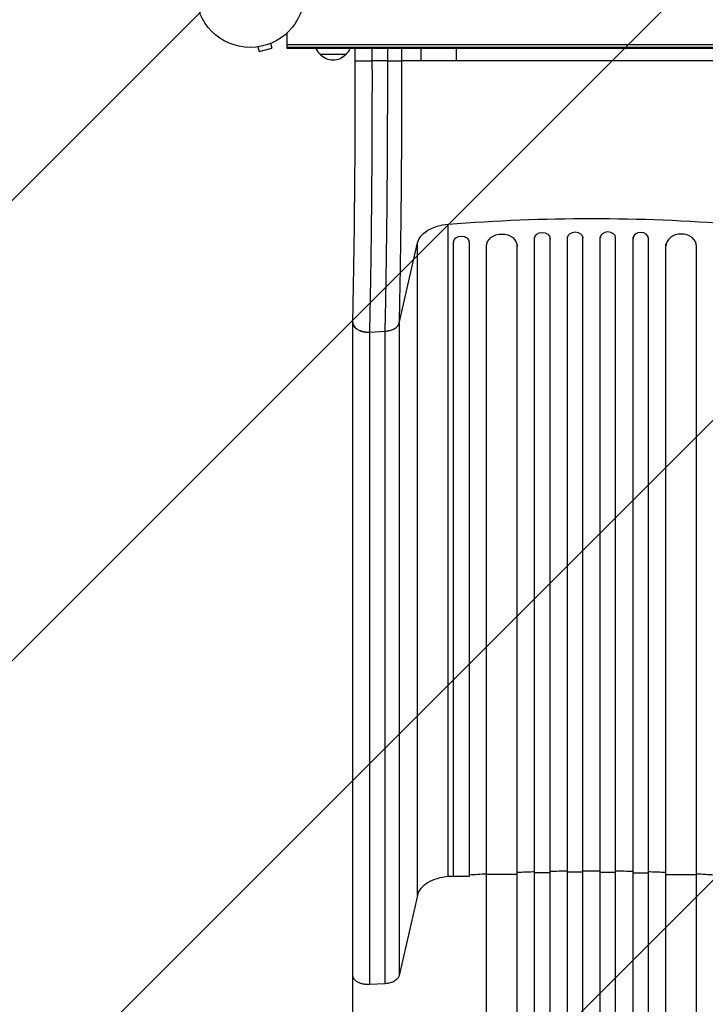
# Model space of a CAD drawing. Units: millimetres. Extents: x -4480 to 3093, y -3629 to 3806.
# Drawn here: x -3154 to -2485, y 95 to 1056 of the extents above; entities that cross this region are included whole.
import ezdxf

# ---------------------------------------------------------------- set-up
doc = ezdxf.new("R2010")
doc.units = ezdxf.units.MM
doc.header["$LTSCALE"] = 20
doc.linetypes.add('HIDDEN', pattern=[9.525, 6.35, -3.175])
for name, color, linetype in [('2d', 230, 'Continuous'), ('AS-Free_Space', 31, 'HIDDEN'), ('AS-Free_Space_Hatch', 31, 'Continuous')]:
    doc.layers.add(name, color=color, linetype=linetype)

msp = doc.modelspace()

# ---------------------------------------------------------------- hatches: boundary and pattern name
at = {"layer": 'AS-Free_Space_Hatch'}
h = msp.add_hatch(dxfattribs=at)
h.set_pattern_fill('ANSI31', color=256, scale=100, angle=180, style=0)
edge = h.paths.add_edge_path()
edge.add_arc((-2596.14, 1051.01), 1000, 90, 180)
edge.add_line((-3596.14, 1051.01), (-3596.14, -790.73))
edge.add_arc((-2596.14, -790.73), 1000, 180, 270)
edge.add_line((-2596.14, -1790.73), (-2180.04, -1790.73))
edge.add_arc((-2180.04, -790.73), 1000, 270, 360)
edge.add_line((-1180.04, -790.73), (-1180.04, 1051.01))
edge.add_arc((-2180.04, 1051.01), 1000, 0, 90)
edge.add_line((-2180.04, 2051.01), (-2596.14, 2051.01))

# ---------------------------------------------------------------- linework, layer by layer
at = {"layer": '2d'}
for p, q in [((-2893.09, 1028), (-2893.09, 1043.1)), ((-2923.26, 1029.32), (-2923.25, 1029.31)), ((-2923.25, 1029.31), (-2923.21, 1029.33)), ((-2921.75, 1029.51), (-2920.51, 1024.87)), ((-2920.51, 1024.87), (-2907.95, 1028.24)), ((-2909.2, 1032.87), (-2907.95, 1028.24)), ((-2907.85, 1033.44), (-2907.8, 1033.46)), ((-2907.8, 1033.46), (-2907.8, 1033.46)), ((-1883.09, 1031.49), (-2893.09, 1031.49)), ((-1883.09, 1029), (-2893.09, 1029)), ((-1883.09, 1028), (-2893.09, 1028)), ((-2826.61, 1016), (-2826.61, 1028)), ((-2810.3, 1028), (-2810.3, 1016.01)), ((-2794.97, 1016), (-2794.97, 1028)), ((-2781.42, 1028), (-2781.42, 1016)), ((-2762.36, 1016), (-2762.36, 1028)), ((-2727.7, 1016), (-2727.7, 1028)), ((-2835.79, 1022), (-2860.79, 1022)), ((-2794.97, 1016), (-2810.3, 1016)), ((-2762.36, 1016), (-2781.42, 1016)), ((-2048.48, 1016), (-2727.7, 1016)), ((-2735.84, 220.01), (-2735.84, 856.6)), ((-2783.9, 760.04), (-2766.05, 838.23)), ((-2766.05, 201.64), (-2766.05, 838.23)), ((-2730.64, 839.27), (-2730.64, 839.11)), ((-2730.64, 220.25), (-2730.64, 839.11)), ((-2715.64, 839.11), (-2715.64, 840.35)), ((-2715.64, 839.11), (-2715.64, 220.25)), ((-2668.64, -560.13), (-2668.64, 836.97)), ((-2651.64, -573.02), (-2651.64, 843.49)), ((-2636.64, -573.02), (-2636.64, 843.9)), ((-2619.64, -575.08), (-2619.64, 844.2)), ((-2604.64, -575.08), (-2604.64, 844.33)), ((-2587.64, -575.08), (-2587.64, 844.33)), ((-2572.64, -575.08), (-2572.64, 844.2)), ((-2555.64, -573.02), (-2555.64, 843.9)), ((-2540.64, -573.02), (-2540.64, 843.49)), ((-2523.64, -560.13), (-2523.64, 836.97)), ((-2698.64, -560.13), (-2698.64, 835.5)), ((-2493.64, -560.13), (-2493.64, 835.5)), ((-2829.09, 123.91), (-2829.09, 760.5)), ((-2783.9, 760.04), (-2783.9, 123.45)), ((-2812.78, 751.3), (-2797.45, 752.13)), ((-2812.78, 751.19), (-2812.78, 114.71)), ((-2797.45, 115.54), (-2797.45, 752.13)), ((-2668.64, 222.17), (-2698.64, 222.17)), ((-2636.64, 223.8), (-2651.64, 223.8)), ((-2604.64, 224.24), (-2619.64, 224.24)), ((-2587.64, 224.24), (-2572.64, 224.24)), ((-2555.64, 223.8), (-2540.64, 223.8)), ((-2523.64, 222.17), (-2493.64, 222.17)), ((-2715.64, 220.25), (-2730.64, 220.25)), ((-2766.05, 201.64), (-2783.9, 123.45)), ((-2797.45, 115.54), (-2812.78, 114.71))]:
    msp.add_line(p, q, dxfattribs=at)
msp.add_circle((-2929.09, 1082), 53, dxfattribs=at)
at = {"layer": '2d', "extrusion": (0, 0, -1)}
for centre, start, end in [((2848.79, 1034.19), 314.1865, 338.64573), ((2847.79, 1034.19), 201.35427, 225.8135), ((2848.29, 1033.52), 222.66793, 317.33207)]:
    msp.add_arc(centre, 17, start, end, dxfattribs=at)
for centre, major_axis, ratio, start_param, end_param in [((-2731.39, 835.23), (35, 0), 0.615661, 3.281219, 4.585046), ((-2596.14, 184.86), (1100, 0), 0.615661, 4.585046, 4.839732), ((-2683.64, 835.12), (15, 0), 0.788011, 3.141593, 6.283185), ((-2644.14, 842.66), (7.5, 0), 0.788011, 3.141593, 6.283185), ((-2612.14, 843.1), (7.5, 0), 0.788011, 3.141593, 6.283185), ((-2723.14, 839.11), (7.5, 0), 0.788011, 3.141593, 6.283185)]:
    msp.add_ellipse(centre, major_axis=major_axis, ratio=ratio, start_param=start_param, end_param=end_param, dxfattribs=at)
at = {"layer": '2d'}
for centre, major_axis, start_param, end_param in [((-2580.14, 843.1), (-7.5, 0), 3.141593, 6.283185), ((-2548.14, 842.66), (-7.5, 0), 3.141593, 6.283185), ((-2508.64, 835.12), (-15, 0), 3.141593, 6.283185), ((-2723.14, 840.35), (7.5, 0), 0, 0.016856), ((-2683.64, 836.97), (15, 0), 0, 0.011919), ((-2644.14, 843.9), (-7.5, 0), 3.141593, 3.158448)]:
    msp.add_ellipse(centre, major_axis=major_axis, ratio=0.788011, start_param=start_param, end_param=end_param, dxfattribs=at)
for points, knots in [([(-2829.08, 760.87), (-2828.72, 775.99), (-2828.4, 791.98), (-2827.82, 825.36), (-2827.57, 842.85), (-2827.15, 878.76), (-2826.99, 897.28), (-2826.74, 934.89), (-2826.66, 954.07), (-2826.59, 987.51), (-2826.59, 1001.76), (-2826.61, 1016)], [0, 0, 0, 0, 5.762424, 5.762424, 11.57255, 11.57255, 17.384582, 17.384582, 23.198646, 23.198646, 27.469431, 27.469431, 27.469431, 27.469431]), ([(-2826.61, 1016), (-2826.61, 1016), (-2826.58, 1016), (-2826.48, 1016), (-2826.4, 1016), (-2826.08, 1016), (-2825.76, 1016), (-2825.14, 1016), (-2824.9, 1016), (-2824.39, 1016), (-2824.1, 1016), (-2823.2, 1016), (-2822.52, 1016), (-2821.37, 1016), (-2820.96, 1016), (-2820.13, 1016), (-2819.27, 1016), (-2818.36, 1016), (-2817.41, 1016.01), (-2816.93, 1016.01), (-2815.45, 1016.01), (-2814.44, 1016.01), (-2812.9, 1016.01), (-2812.38, 1016.01), (-2811.6, 1016.01), (-2811.34, 1016.01), (-2810.82, 1016.01), (-2810.56, 1016.01), (-2810.3, 1016.01)], [0.00208247, 0.00208247, 0.00208247, 0.00208247, 0.00362929, 0.00362929, 0.00517611, 0.00517611, 0.00826975, 0.00826975, 0.00981657, 0.00981657, 0.01136339, 0.01136339, 0.01445703, 0.01445703, 0.01600385, 0.01600385, 0.01755067, 0.01909749, 0.01909749, 0.02064431, 0.02064431, 0.02373795, 0.02373795, 0.02528476, 0.02528476, 0.02605817, 0.02605817, 0.02683158, 0.02683158, 0.02683158, 0.02683158]), ([(-2810.3, 1016), (-2810.3, 1014.51), (-2810.3, 1013.02), (-2810.3, 1010.04), (-2810.29, 1005.57), (-2810.29, 1001.11), (-2810.29, 992.19), (-2810.29, 986.24), (-2810.31, 977.34), (-2810.31, 974.37), (-2810.32, 968.44), (-2810.33, 965.49), (-2810.35, 956.64), (-2810.37, 950.77), (-2810.43, 933.23), (-2810.49, 921.64), (-2810.64, 898.67), (-2810.73, 887.29), (-2810.95, 864.75), (-2811.07, 853.69), (-2811.33, 832), (-2811.48, 821.37), (-2811.73, 805.74), (-2811.81, 800.58), (-2811.94, 792.93), (-2811.99, 790.39), (-2812.08, 785.34), (-2812.13, 782.83), (-2812.27, 775.36), (-2812.37, 770.45), (-2812.52, 763.19), (-2812.57, 760.78), (-2812.65, 757.21), (-2812.67, 756.02), (-2812.73, 753.65), (-2812.75, 752.47), (-2812.78, 751.3)], [-0.0000001, -0.0000001, -0.0000001, -0.0000001, 0.0044653, 0.0044653, 0.0089307, 0.0178616, 0.0178616, 0.0357232, 0.0357232, 0.044654, 0.044654, 0.0535848, 0.0535848, 0.0714464, 0.0714464, 0.1071696, 0.1071696, 0.1428929, 0.1428929, 0.1786161, 0.1786161, 0.2143394, 0.2143394, 0.232201, 0.232201, 0.2411318, 0.2411318, 0.2500626, 0.2500626, 0.2679242, 0.2679242, 0.276855, 0.276855, 0.2813204, 0.2813204, 0.2857858, 0.2857858, 0.2857858, 0.2857858]), ([(-2797.45, 752.13), (-2797.42, 753.3), (-2797.4, 754.47), (-2797.34, 756.83), (-2797.27, 760.38), (-2797.19, 763.98), (-2797.04, 771.21), (-2796.94, 776.11), (-2796.8, 783.56), (-2796.76, 786.06), (-2796.67, 791.09), (-2796.62, 793.62), (-2796.49, 801.26), (-2796.41, 806.4), (-2796.17, 821.98), (-2796.02, 832.58), (-2795.76, 854.2), (-2795.64, 865.22), (-2795.43, 887.7), (-2795.34, 899.04), (-2795.18, 921.94), (-2795.12, 933.49), (-2795.05, 950.97), (-2795.03, 956.82), (-2795.01, 965.64), (-2795, 968.59), (-2794.99, 974.5), (-2794.98, 977.46), (-2794.97, 986.33), (-2794.96, 992.26), (-2794.96, 1001.15), (-2794.96, 1004.12), (-2794.96, 1008.57), (-2794.96, 1010.06), (-2794.97, 1013.03), (-2794.97, 1014.52), (-2794.97, 1016)], [-0.0000001, -0.0000001, -0.0000001, -0.0000001, 0.0044516, 0.0044516, 0.0089033, 0.0178067, 0.0178067, 0.0356135, 0.0356135, 0.0445169, 0.0445169, 0.0534204, 0.0534204, 0.0712272, 0.0712272, 0.1068408, 0.1068408, 0.1424544, 0.1424544, 0.178068, 0.178068, 0.2136816, 0.2136816, 0.2314884, 0.2314884, 0.2403918, 0.2403918, 0.2492952, 0.2492952, 0.267102, 0.267102, 0.2760054, 0.2760054, 0.2804571, 0.2804571, 0.2849088, 0.2849088, 0.2849088, 0.2849088]), ([(-2794.97, 1016), (-2793.29, 1016), (-2791.65, 1016), (-2788.58, 1016), (-2787.17, 1016), (-2784.73, 1016), (-2783.71, 1016), (-2782.17, 1016), (-2781.65, 1016), (-2781.42, 1016)], [0, 0, 0, 0, 0.25, 0.25, 0.5, 0.5, 0.75, 0.75, 1, 1, 1, 1]), ([(-2781.42, 1016), (-2781.41, 1004.47), (-2781.42, 992.96), (-2781.44, 978.61), (-2781.45, 975.74), (-2781.46, 970), (-2781.47, 967.15), (-2781.49, 958.59), (-2781.51, 952.91), (-2781.58, 935.95), (-2781.65, 924.74), (-2781.8, 902.53), (-2781.89, 891.53), (-2782.1, 869.72), (-2782.22, 859.03), (-2782.48, 838.06), (-2782.63, 827.78), (-2782.87, 812.66), (-2782.95, 807.68), (-2783.08, 800.28), (-2783.12, 797.82), (-2783.21, 792.94), (-2783.26, 790.52), (-2783.4, 783.29), (-2783.49, 778.55), (-2783.64, 771.53), (-2783.69, 769.21), (-2783.77, 765.75), (-2783.8, 764.6), (-2783.85, 762.32), (-2783.87, 761.17), (-2783.9, 760.04)], [0, 0, 0, 0, 0.0345505, 0.0345505, 0.0431882, 0.0431882, 0.0518258, 0.0518258, 0.0691011, 0.0691011, 0.1036516, 0.1036516, 0.1382022, 0.1382022, 0.1727527, 0.1727527, 0.2073033, 0.2073033, 0.2245785, 0.2245785, 0.2332162, 0.2332162, 0.2418538, 0.2418538, 0.2591291, 0.2591291, 0.2677667, 0.2677667, 0.2720855, 0.2720855, 0.2764043, 0.2764043, 0.2764043, 0.2764043]), ([(-2829.08, 760.87), (-2829.09, 760.57), (-2829.07, 760.26), (-2828.93, 759.26), (-2828.71, 758.58), (-2828.03, 757.25), (-2827.56, 756.61), (-2826.42, 755.4), (-2825.74, 754.84), (-2824.19, 753.81), (-2823.33, 753.35), (-2821.46, 752.56), (-2820.45, 752.22), (-2818.35, 751.7), (-2817.25, 751.51), (-2815.03, 751.29), (-2813.9, 751.26), (-2812.78, 751.3)], [0.0695701, 0.0695701, 0.0695701, 0.0695701, 0.125, 0.125, 0.25, 0.25, 0.375, 0.375, 0.5, 0.5, 0.625, 0.625, 0.75, 0.75, 0.875, 0.875, 1, 1, 1, 1]), ([(-2829.09, 760.64), (-2829.09, 760.37), (-2829.08, 760.09), (-2829.01, 759.49), (-2828.94, 759.17), (-2828.75, 758.51), (-2828.62, 758.19), (-2828.17, 757.24), (-2827.76, 756.64), (-2826.98, 755.76), (-2826.7, 755.48), (-2826.09, 754.93), (-2825.76, 754.67), (-2825.06, 754.17), (-2824.69, 753.94), (-2823.91, 753.48), (-2823.49, 753.27), (-2822.2, 752.66), (-2821.29, 752.32), (-2819.83, 751.9), (-2819.33, 751.78), (-2818.31, 751.56), (-2817.79, 751.47), (-2816.75, 751.33), (-2816.23, 751.27), (-2815.17, 751.19), (-2814.63, 751.17), (-2814.09, 751.17)], [0.00186021, 0.00186021, 0.00186021, 0.00186021, 0.00319144, 0.00319144, 0.00478716, 0.00478716, 0.00638289, 0.00638289, 0.00957433, 0.00957433, 0.01117005, 0.01117005, 0.01276577, 0.01276577, 0.01436149, 0.01436149, 0.01595722, 0.01595722, 0.01914866, 0.01914866, 0.02074438, 0.02074438, 0.0223401, 0.0223401, 0.02393582, 0.02393582, 0.02553154, 0.02553154, 0.02553154, 0.02553154]), ([(-2797.45, 752.13), (-2797.24, 752.15), (-2797.03, 752.18), (-2796.61, 752.22), (-2796.4, 752.25), (-2795.78, 752.32), (-2795.37, 752.38), (-2794.16, 752.57), (-2793.37, 752.74), (-2791.82, 753.17), (-2791.09, 753.41), (-2789.7, 753.98), (-2789.04, 754.3), (-2787.81, 755.01), (-2787.26, 755.39), (-2786.25, 756.21), (-2785.81, 756.65), (-2785.03, 757.57), (-2784.71, 758.04), (-2784.2, 759.02), (-2784.02, 759.52), (-2783.9, 760.04)], [0, 0, 0, 0, 0.0006272, 0.0006272, 0.0012544, 0.0012544, 0.0025088, 0.0025088, 0.00501761, 0.00501761, 0.00752641, 0.00752641, 0.01003522, 0.01003522, 0.01254402, 0.01254402, 0.01505283, 0.01505283, 0.01756163, 0.01756163, 0.02007044, 0.02007044, 0.02007044, 0.02007044]), ([(-2814.09, 751.17), (-2813.87, 751.16), (-2813.65, 751.17), (-2813.22, 751.17), (-2813, 751.18), (-2812.78, 751.19)], [0.025531544, 0.025531544, 0.025531544, 0.025531544, 0.026178557, 0.026178557, 0.02682557, 0.02682557, 0.02682557, 0.02682557]), ([(-2651.64, 224.63), (-2656.47, 224.48), (-2662.14, 224.28), (-2667.8, 224.06), (-2668.64, 224.02)], [0.69818483, 0.69818483, 0.69818483, 0.69818483, 0.75, 0.75896907, 0.75896907, 0.75896907, 0.75896907]), ([(-2587.64, 225.47), (-2590.47, 225.49), (-2596.14, 225.5), (-2601.8, 225.49), (-2604.64, 225.47)], [0.46965557, 0.46965557, 0.46965557, 0.46965557, 0.5, 0.53033683, 0.53033683, 0.53033683, 0.53033683]), ([(-2523.64, 224.02), (-2524.47, 224.06), (-2530.14, 224.28), (-2535.81, 224.48), (-2540.64, 224.63)], [0.24102331, 0.24102331, 0.24102331, 0.24102331, 0.25, 0.30180755, 0.30180755, 0.30180755, 0.30180755]), ([(-2814.09, 114.68), (-2814.77, 114.68), (-2816.56, 114.75), (-2819.38, 115.19), (-2822.34, 116.11), (-2824.91, 117.41), (-2826.98, 119.04), (-2828.42, 120.92), (-2829.01, 122.6), (-2829.09, 123.61), (-2829.09, 123.91)], [0.0486864, 0.0486864, 0.0486864, 0.0486864, 0.125, 0.25, 0.375, 0.5, 0.625, 0.75, 0.875, 0.9263556, 0.9263556, 0.9263556, 0.9263556]), ([(-2829.09, -402.8), (-2829.09, -373.95), (-2829.09, -345.14), (-2829.09, -287.72), (-2829.09, -259.05), (-2829.09, -202.43), (-2829.09, -174.43), (-2829.09, -119.38), (-2829.09, -92.27), (-2829.09, -39.24), (-2829.09, -13.26), (-2829.09, 37.31), (-2829.09, 61.94), (-2829.09, 98.69), (-2829.09, 111.4), (-2829.09, 123.85)], [0, 0, 0, 0, 8.666522, 8.666522, 17.40956, 17.40956, 26.145623, 26.145623, 34.879376, 34.879376, 43.613206, 43.613206, 52.348433, 52.348433, 57.08924, 57.08924, 57.08924, 57.08924])]:
    msp.add_open_spline(points, degree=3, knots=knots, dxfattribs=at)
for points in [[(-2810.3, 1016.01), (-2810.3, 1016.01), (-2810.3, 1016), (-2810.3, 1016)], [(-2727.7, 1016), (-2729.7, 1016), (-2733.75, 1016), (-2739.76, 1016), (-2745.46, 1016), (-2750.64, 1016), (-2755.09, 1016), (-2758.63, 1016), (-2761.13, 1016), (-2762.07, 1016), (-2762.36, 1016)], [(-2829.09, 760.64), (-2829.09, 760.72), (-2829.08, 760.8), (-2829.08, 760.87)], [(-2812.78, 751.3), (-2812.78, 751.26), (-2812.78, 751.23), (-2812.78, 751.19)], [(-2698.64, 222.55), (-2704.31, 222.22), (-2709.97, 221.87), (-2715.64, 221.49)], [(-2619.64, 225.34), (-2625.3, 225.27), (-2630.97, 225.16), (-2636.64, 225.04)], [(-2555.64, 225.04), (-2561.3, 225.16), (-2566.97, 225.27), (-2572.64, 225.34)], [(-2476.64, 221.49), (-2482.3, 221.87), (-2487.97, 222.22), (-2493.64, 222.55)], [(-2735.84, 220.01), (-2739.61, 219.71), (-2746.99, 218.36), (-2756.43, 214.24), (-2763.23, 208.48), (-2765.52, 203.95), (-2766.05, 201.64)], [(-2730.64, 220.41), (-2732.37, 220.28), (-2734.1, 220.15), (-2735.84, 220.01)], [(-2783.9, 123.45), (-2784.13, 122.43), (-2785.16, 120.43), (-2788.23, 117.91), (-2792.48, 116.16), (-2795.77, 115.63), (-2797.45, 115.54)], [(-2812.78, 114.71), (-2813.22, 114.69), (-2813.65, 114.68), (-2814.09, 114.68)]]:
    msp.add_open_spline(points, degree=3, dxfattribs=at)
at = {"layer": 'AS-Free_Space', "flags": 128}
msp.add_lwpolyline([(-2596.14, 2051.01, 0.414214), (-3596.14, 1051.01), (-3596.14, -790.73, 0.414214), (-2596.14, -1790.73), (-2180.04, -1790.73, 0.414214), (-1180.04, -790.73), (-1180.04, 1051.01, 0.414214), (-2180.04, 2051.01), (-2596.14, 2051.01)], format="xyb", close=True, dxfattribs=at)

doc.saveas('drawing.dxf')
